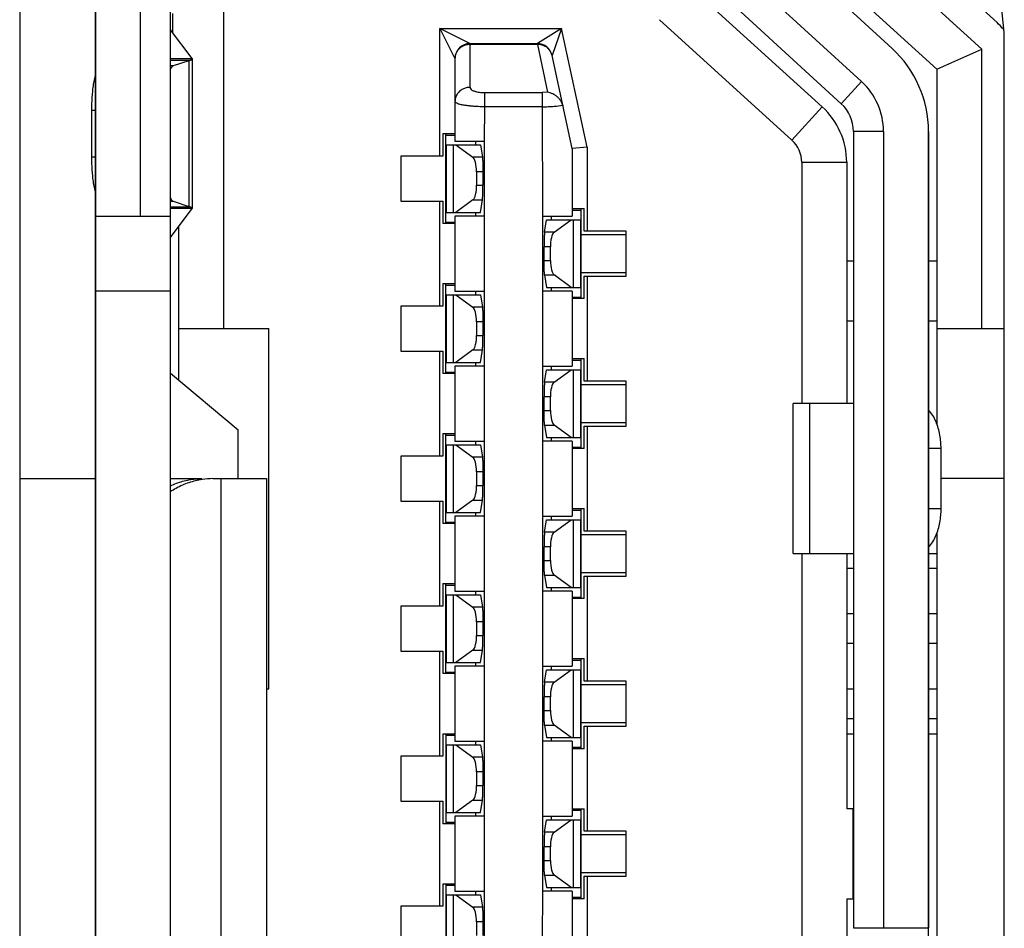
# Model space of a CAD drawing. Extents: x 21 to 137, y 5 to 92.
# Drawn here: x 26 to 26, y 51 to 51 of the extents above; entities that cross this region are included whole.
import ezdxf

# ---------------------------------------------------------------- set-up
doc = ezdxf.new("R2010")
doc.units = 0
doc.layers.get('0').update_dxf_attribs({"linetype": 'CONTINUOUS'})
doc.layers.add('10_ALL_DETAIL_ITEMS', color=7, linetype='CONTINUOUS')

msp = doc.modelspace()

# ---------------------------------------------------------------- linework, layer by layer
at = {"color": 7, "linetype": 'CONTINUOUS', "flags": 128}
for points in [[(25.6616110253861, 51.38648436460335), (25.66161100144911, 50.85498885040796)], [(25.87053966851469, 51.33207063315056), (25.83365406754587, 51.36588244717512)], [(25.88011471626575, 50.93116891938587), (25.88011473335235, 51.31030431531045)]]:
    msp.add_lwpolyline(points, dxfattribs=at).dxf.unprotected_set("ltscale", 0)
at = {"color": 7, "linetype": 'CONTINUOUS'}
msp.add_arc((25.85058720478593, 51.31030431664903), 0.02952752856641186, 359.9999974191174, 47.48954286150059, dxfattribs=at).dxf.unprotected_set("ltscale", 0)
at = {"layer": '10_ALL_DETAIL_ITEMS', "color": 7, "linetype": 'CONTINUOUS', "flags": 128}
for points in [[(25.64172915993091, 51.41010637651161), (25.64172915993091, 50.83136681660995)], [(25.66161100227589, 50.85498885040796), (25.66161102621287, 51.38648436460335)], [(25.68129602132016, 50.8549888495418), (25.68129604525715, 51.3864843637372)], [(25.89409109899976, 51.33186348978176), (25.84396968823304, 51.3774704119816)], [(25.67342203236385, 51.28805926887018), (25.67342203637959, 51.37664185456941)], [(25.69527240783369, 51.25853173931951), (25.69527241306992, 51.37467335168072)], [(25.88228009410863, 51.32664190348041), (25.83602113124349, 51.36873423919111)], [(25.86627021217509, 51.36782440973687), (25.89810305399107, 51.33885874972416)], [(25.87053966871154, 51.3320706288986), (25.83365406770335, 51.36588245587589)], [(25.82567307633784, 51.35717592270049), (25.86255867695233, 51.32336409607753)], [(25.82035240832777, 51.35137156928434), (25.85723801343044, 51.31755973860625)], [(25.81747363645773, 51.34835080531682), (25.85222110679964, 51.31673255083832)], [(25.68188659866312, 51.3361994401472), (25.68188659889934, 51.34120882973851)], [(25.80953037804538, 51.33961160461609), (25.84427381476941, 51.30799606895368)], [(25.68697106172023, 51.32939409512683), (25.68129550943093, 51.33699058877912)], [(25.759839238921, 51.33333481861688), (25.75196522539778, 51.33727182451234)], [(25.7519652272088, 51.30380728831818), (25.75196522870486, 51.33727182451234)], [(25.75196522756313, 51.33727182344936), (25.75590223164757, 51.32939780882377)], [(25.75196522870486, 51.33727182451234), (25.78388804779014, 51.33727182309503)], [(25.783888045861, 51.33727182309503), (25.7775226197171, 51.33333481782947)], [(25.78388807483735, 51.33727189978786), (25.7813722313721, 51.33022273163341)], [(25.79054786748833, 51.30619287616991), (25.78388804779014, 51.33727182309503)], [(25.75983923258242, 51.33333481861688), (25.75983923238557, 51.32185600141424)], [(25.75983923423596, 51.33333481861688), (25.77752261672498, 51.33333481782947)], [(25.77752261680373, 51.33311378793959), (25.77752261684309, 51.33333481782947)], [(25.89999660979178, 50.90771033486793), (25.89999660979178, 51.33376285829301)], [(25.77752261680373, 51.3331137880577), (25.75983923254305, 51.33311378864824)], [(25.77752261680373, 51.3331137880577), (25.78020885950248, 51.32057798785196)], [(25.88228009123461, 51.32664189592136), (25.89409109734622, 51.33186348903374)], [(25.89409109569268, 51.25853174030377), (25.89409109899976, 51.33186348978176)], [(25.6812960420288, 51.32939363532415), (25.68697159916062, 51.32939363504856)], [(25.68616468570246, 51.32891855561783), (25.68129604198943, 51.32891855585405)], [(25.68210931225205, 51.32755461466398), (25.68616468597805, 51.32891843156285)], [(25.68616468424576, 51.29050718626383), (25.68616468597805, 51.32891843156285)], [(25.68702501595586, 51.32929975569667), (25.68697106172023, 51.32939489028347)], [(25.68702501422358, 51.29012593543701), (25.68702501595586, 51.32929968231093)], [(25.75590222857672, 51.32939781681589), (25.75590222889167, 51.30774429267821)], [(25.78661085867948, 51.30577579215175), (25.7813722282225, 51.33022273214522)], [(25.68129604195006, 51.32755461470335), (25.68210931225205, 51.32755461466398)], [(25.8822800875732, 51.3266418975749), (25.88228008666769, 51.23344000050363)], [(25.85723801488713, 51.31755974175586), (25.86255867695233, 51.32336409607753)], [(25.7637762359582, 51.31676207572909), (25.76377623619443, 51.32047804964806)], [(25.76377623698183, 51.32047804952995), (25.77873685905389, 51.32047804901815)], [(25.77873685539248, 51.32047804893941), (25.77873685519562, 51.31676207505981)], [(25.78020885950248, 51.32057798785196), (25.77873685905389, 51.32047804901815)], [(25.66057010736641, 51.31577237525495), (25.66057010681523, 51.30365324489457)], [(25.66161102219712, 51.31577237521559), (25.66057010736641, 51.31577237525495)], [(25.76365281683367, 51.30774429303256), (25.76377623580072, 51.31676207572909)], [(25.77873685271532, 51.31676207505981), (25.76377623580072, 51.31676207572909)], [(25.77873685271532, 51.31676207505981), (25.77885742881128, 51.28805915564195)], [(25.78256458581022, 51.31693602452585), (25.78417151076517, 51.31714304781602)], [(25.78417151076517, 51.31714304781602), (25.78420922722228, 51.31698340262654)], [(25.85222110679964, 51.31673255083832), (25.84427248095189, 51.30799712615731)], [(25.86042971446555, 51.31030431621596), (25.86042970505611, 51.10124842971481)], [(25.86830372192578, 51.31030431586164), (25.86042971446555, 51.31030431621596)], [(25.86830372192578, 51.31030431586164), (25.86830371251634, 51.10124842936049)], [(25.88011473335235, 51.31030431531045), (25.88011472394291, 51.10124842880931)], [(25.75275266360046, 51.30971279442517), (25.75590223255309, 51.30971279458264)], [(25.75275266360046, 51.30971279442517), (25.75275266387605, 51.30380728871188)], [(25.75354006707876, 51.28609077161141), (25.75354006814175, 51.30971279446454)], [(25.75354006743309, 51.30931909479231), (25.75590222881293, 51.3093190946742)], [(25.75590222893104, 51.30774429267821), (25.76365182915752, 51.30774429303256)], [(25.76141407083821, 51.30676004196223), (25.76141407107443, 51.30774429291445)], [(25.76365568214567, 50.93372896867162), (25.76365281683367, 51.30774429303256)], [(25.75354006365357, 51.30676004231655), (25.76258633982463, 51.30676004192286)], [(25.75357842499191, 51.30676004231655), (25.75357842420451, 51.28904352517672)], [(25.75548971093179, 51.28904352509798), (25.7554897117192, 51.30676004223782)], [(25.75609831703566, 51.30676004219845), (25.76062260425386, 51.30350813768219)], [(25.76258633982463, 51.30676004192286), (25.76309735516312, 51.30350813756408)], [(25.78661085867948, 51.30577579215175), (25.78661085946688, 51.28805927501189)], [(25.79054786630723, 51.30619287979195), (25.78661086245901, 51.30577579203364)], [(25.79054786748833, 51.30619287616991), (25.79054786650408, 51.28412227195106)], [(25.66057010681523, 51.30365324489457), (25.66161102164594, 51.3036532448552)], [(25.74172905360495, 51.30380728879062), (25.74172905309315, 51.29199627712783)], [(25.75275266387605, 51.30380728871188), (25.74172905360495, 51.30380728879062)], [(25.76309735516312, 51.30350813756408), (25.76062260425386, 51.30350813768219)], [(25.7615757646677, 51.29966488548732), (25.76155727253701, 51.30034853902513), (25.76150235795059, 51.30101142009797), (25.76141268946039, 51.30163338739991), (25.76129099159807, 51.30219554276918), (25.76114096209162, 51.30268080539938), (25.76096715951168, 51.30307443083102), (25.76077486476167, 51.30336445895455), (25.76062260427111, 51.30350813770905)], [(25.76157576464763, 51.29966488546944), (25.76157576449014, 51.29613868127579)], [(25.7632050143433, 51.2996648853907), (25.76157576464763, 51.29966488546944)], [(25.7632050143433, 51.2996648853907), (25.76320501418581, 51.29613868123642)], [(25.84684711896273, 51.30218761688035), (25.85865780161011, 51.30218761632916)], [(25.8468472023091, 51.3022005167489), (25.84684719947445, 51.23884671342485)], [(25.85865780161011, 51.30218761632916), (25.85865779873609, 51.23884671291304)], [(25.76062260372929, 51.29229542916724), (25.76082492538192, 51.29250212206814), (25.76101307657177, 51.29281930998278), (25.76118134042014, 51.29323735531685), (25.76132460431515, 51.29374355597444), (25.76143851525583, 51.29432253130472), (25.76151961211591, 51.29495668943523), (25.76156543080832, 51.29562676179211), (25.76157576451022, 51.29613868129366)], [(25.76157576449014, 51.29613868127579), (25.76320501418581, 51.29613868123642)], [(25.74172905309315, 51.29199627712783), (25.75275266442723, 51.29199627728533)], [(25.75196522929541, 51.26443725022964), (25.75196523055525, 51.29199627669477)], [(25.75275266442723, 51.29199627728533), (25.75275266466345, 51.28609077157204)], [(25.76062260374205, 51.29229542918115), (25.75609831624826, 51.28904352505861)], [(25.76062260374205, 51.29229542918115), (25.76309735567493, 51.29229542906305)], [(25.7625863406514, 51.28904352482238), (25.76309735567493, 51.29229542906305)], [(25.68129550698998, 51.28243502948063), (25.68697105994858, 51.29003151281798)], [(25.68210931063788, 51.29187100355639), (25.68129604033589, 51.29187100355639)], [(25.68129604025715, 51.29050706244506), (25.68616468393081, 51.29050706224822)], [(25.68697159254645, 51.29003198301434), (25.68129604025715, 51.29003198328994)], [(25.68616468424576, 51.29050718626383), (25.68210931063788, 51.29187100355639)], [(25.68697105994858, 51.29003072750383), (25.68702501422358, 51.29012586209064)], [(25.78661086316767, 51.29002777691633), (25.78976049853755, 51.29002777703443)], [(25.7866108631283, 51.28963407637795), (25.78897310084664, 51.28963407629922)], [(25.78897310049231, 51.26640575418131), (25.78897310155531, 51.29002777703443)], [(25.78976049881314, 51.28412227132115), (25.78976049853755, 51.29002777703443)], [(25.66161102093728, 51.28805926938198), (25.68129604017841, 51.28805926851583)], [(25.7535400628268, 51.28904352517672), (25.76258634061203, 51.289043524783)], [(25.75590222975781, 51.28805927363393), (25.75590223066333, 51.26837425458967)], [(25.76365552348442, 51.28805927398828), (25.75590222979719, 51.28805927363393)], [(25.76141407079884, 51.28805927387018), (25.76141407103505, 51.28904352482238)], [(25.77885742881128, 51.28805915564195), (25.77873687366018, 50.92099517520576)], [(25.77885757176389, 51.28805927465756), (25.78661085946688, 51.28805927501189)], [(25.7794157421718, 51.28382311993713), (25.77992675782526, 51.28707502421717)], [(25.77992675782526, 51.28707502421717), (25.78897309702775, 51.28707502382345)], [(25.78109908925256, 51.28805927477568), (25.78109908901634, 51.2870750241778)], [(25.78189055426211, 51.28382311981902), (25.78641484234645, 51.2870750239022)], [(25.78702344695425, 51.26935850676236), (25.78702344778102, 51.2870750239022)], [(25.78893473482327, 51.26935850668362), (25.78893473565004, 51.28707502382345)], [(25.68346139691894, 51.24502794775105), (25.68346139786382, 51.28533398117236)], [(25.75590223357671, 51.28609077172952), (25.75275266466345, 51.28609077157204)], [(25.75354006640947, 51.28648447270096), (25.75590223361608, 51.28648447258285)], [(25.78189055426211, 51.28382311981902), (25.7794157421718, 51.28382311993713)], [(25.78189055427887, 51.28382311983292), (25.78168823259914, 51.28361642693201), (25.7815000813841, 51.28329923901738), (25.7813318175132, 51.28288119368329), (25.78118855359901, 51.2823749930257), (25.78107464264307, 51.28179601769543), (25.78099354577214, 51.2811618595649), (25.78094772707359, 51.28049178720803), (25.78093739337031, 51.27997986770649)], [(25.80078411006848, 51.28313801946343), (25.78897253620156, 51.2831380200146)], [(25.80078411014723, 51.28412227147863), (25.78976049881314, 51.28412227132115)], [(25.80078410959604, 51.27231125981584), (25.80078411014723, 51.28412227147863)], [(25.77930808338533, 51.2764536635701), (25.77930808354281, 51.27997986776375)], [(25.78093739335653, 51.27997986768501), (25.77930808354281, 51.27997986776375)], [(25.78093739319904, 51.27645366349136), (25.78093739335653, 51.27997986768501)], [(25.77930808338533, 51.2764536635701), (25.78093739319904, 51.27645366349136)], [(25.78093739321283, 51.27645366351285), (25.780955885346, 51.27577000997505), (25.78101079993977, 51.2751071289022), (25.78110046844199, 51.27448516160027), (25.7812221663206, 51.27392300623099), (25.78137219584713, 51.2734377436008), (25.78154599845035, 51.27304411816915), (25.78173829322611, 51.27275409004562), (25.78189055373704, 51.27261041129114)], [(25.86042971293012, 51.27624824917589), (25.85865806696416, 51.27624824925464)], [(25.88228008997477, 51.27624824819166), (25.88011473181691, 51.27624824827039)], [(25.77941574268362, 51.27261041139673), (25.78189055375029, 51.27261041127861)], [(25.77941574268362, 51.27261041139673), (25.77992675865203, 51.26935850703794)], [(25.78641484155904, 51.26935850676236), (25.78189055375029, 51.27261041127861)], [(25.78897284883903, 51.27329551049247), (25.80078410963542, 51.27329550994129)], [(25.78976049960054, 51.26640575418131), (25.78976049932495, 51.27231125989459)], [(25.78976049932495, 51.27231125989459), (25.80078410959604, 51.27231125981584)], [(25.79054786937809, 51.27231126028829), (25.79054786811825, 51.24475223386251)], [(25.7527526618288, 51.27034275633662), (25.7527526621044, 51.26443725062333)], [(25.7527526618288, 51.27034275633662), (25.75590223432474, 51.2703427564941)], [(25.75354006530711, 51.24672073352286), (25.7535400663701, 51.27034275637599)], [(25.75354006566144, 51.26994905670377), (25.75590223058458, 51.26994905658566)], [(25.77992675865203, 51.26935850707731), (25.78897309624035, 51.26935850668362)], [(25.78109908921319, 51.26935850703794), (25.7810990889376, 51.2683742557314)], [(25.68129603970597, 51.26837424947156), (25.66161102011051, 51.26837425033771)], [(25.75354006188192, 51.26739000422801), (25.76258634159628, 51.26739000383431)], [(25.75357842322026, 51.26739000422801), (25.75357842243286, 51.24967348708817)], [(25.75548970916014, 51.24967348700943), (25.75548970994754, 51.26739000414927)], [(25.75590223066333, 51.26837425458967), (25.763655631004, 51.26837425494401)], [(25.75609831526401, 51.2673900041099), (25.76062260248221, 51.26413809959364)], [(25.76141406906655, 51.26739000387368), (25.76141406930277, 51.2683742548259)], [(25.76258634159628, 51.26739000383431), (25.76309735693477, 51.26413809947553)], [(25.78661086041176, 51.26837425596761), (25.77885746577975, 51.26837425561329)], [(25.78661086037239, 51.26837425596761), (25.78661086123853, 51.24868923692334)], [(25.78661086423066, 51.2667994542866), (25.78897309982302, 51.26679945420786)], [(25.78976049960054, 51.26640575418131), (25.78661086419129, 51.2664057540632)], [(25.7417290518333, 51.26443725070207), (25.74172905132149, 51.25262623903928)], [(25.7527526621044, 51.26443725062333), (25.7417290518333, 51.26443725070207)], [(25.76309735693477, 51.26413809947553), (25.76062260248221, 51.26413809959364)], [(25.76157576289605, 51.26029484739878), (25.76155727076535, 51.26097850093658), (25.76150235617894, 51.26164138200943), (25.76141268768873, 51.26226334931136), (25.76129098982641, 51.26282550468063), (25.76114096031997, 51.26331076731083), (25.76096715774002, 51.26370439274247), (25.76077486299002, 51.263994420866), (25.76062260249946, 51.2641380996205)], [(25.68346139664336, 51.25853173983131), (25.70708341926026, 51.25853173876833)], [(25.7070834150083, 51.16404364735581), (25.70708341926026, 51.25853173876833)], [(25.76157576287598, 51.26029484738089), (25.76157576271849, 51.25676864318724)], [(25.76320501611495, 51.26029484730216), (25.76157576287598, 51.26029484738089)], [(25.76320501611495, 51.26029484730216), (25.76320501595747, 51.25676864314787)], [(25.86042971222146, 51.26050023331056), (25.85865806731849, 51.26050023331056)], [(25.8822800903291, 51.26050023331056), (25.88011473110825, 51.26050023331056)], [(25.8822800845417, 51.25853174073684), (25.89999660979178, 51.25853174002816)], [(25.76062260195752, 51.25292539107861), (25.76082492361016, 51.25313208397945), (25.76101307480002, 51.25344927189402), (25.7611813386484, 51.25386731722805), (25.76132460254342, 51.25437351788559), (25.76143851348413, 51.25495249321582), (25.76151961034422, 51.25558665134632), (25.76156542903665, 51.25625672370317), (25.76157576273857, 51.25676864320511)], [(25.76157576271849, 51.25676864318724), (25.76320501595747, 51.25676864314787)], [(25.74172905132149, 51.25262623903928), (25.75275266265558, 51.25262623919678)], [(25.75196523106706, 51.22506721214109), (25.75196523232691, 51.25262623860622)], [(25.75275266265558, 51.25262623919678), (25.7527526628918, 51.24672073348349)], [(25.7606226019704, 51.2529253910926), (25.75609831447661, 51.24967348697006)], [(25.7606226019704, 51.2529253910926), (25.76309735744659, 51.2529253909745)], [(25.76258634238368, 51.24967348673383), (25.76309735744659, 51.2529253909745)], [(25.78661086493932, 51.25065773882778), (25.7897604967659, 51.25065773894589)], [(25.78897309872066, 51.22703571609276), (25.78897309978365, 51.25065773894589)], [(25.78976049704149, 51.2447522332326), (25.7897604967659, 51.25065773894589)], [(25.75354006105515, 51.24967348708817), (25.76258634238368, 51.24967348669445)], [(25.75590223152947, 51.24868923554539), (25.75590223243498, 51.22900421650112)], [(25.76365552525607, 51.24868923589973), (25.75590223156884, 51.24868923554539)], [(25.76141406902719, 51.24868923578163), (25.7614140692634, 51.24967348673383)], [(25.77885757325996, 51.24868923656901), (25.78661086123853, 51.24868923692334)], [(25.78109908748091, 51.24868923668713), (25.78109908720532, 51.24770498608925)], [(25.78661086489995, 51.25026403828941), (25.78897309907499, 51.25026403821067)], [(25.68129604383982, 51.24684489489072), (25.69901256031038, 51.2319789711067)], [(25.75590223538773, 51.24672073364097), (25.7527526628918, 51.24672073348349)], [(25.75354006463782, 51.24711443461241), (25.75590223538773, 51.2471144344943)], [(25.77941574394346, 51.24445308184858), (25.77992675959691, 51.24770498612862)], [(25.77992675959691, 51.24770498612862), (25.7889730952561, 51.24770498573491)], [(25.78189055249045, 51.24445308173047), (25.78641484057479, 51.24770498581365)], [(25.78702344518259, 51.22998846867381), (25.78702344600937, 51.24770498581365)], [(25.78893473305162, 51.22998846859507), (25.78893473387839, 51.24770498573491)], [(25.78189055249045, 51.24445308173047), (25.77941574394346, 51.24445308184858)], [(25.78189055250721, 51.24445308174437), (25.78168823082749, 51.24424638884346), (25.78150007961245, 51.24392920092883), (25.78133181574155, 51.24351115559475), (25.78118855182736, 51.24300495493716), (25.78107464087142, 51.24242597960688), (25.78099354400049, 51.24179182147635), (25.78094772530194, 51.24112174911948), (25.78093739159866, 51.24060982961795)], [(25.80078410829683, 51.24376798137488), (25.78897253442991, 51.24376798192606)], [(25.80078410837557, 51.24475223339008), (25.78976049704149, 51.2447522332326)], [(25.80078410782439, 51.23294122172729), (25.80078410837557, 51.24475223339008)], [(25.77930808515698, 51.23708362548155), (25.77930808531446, 51.24060982967521)], [(25.78093739158487, 51.24060982959647), (25.77930808531446, 51.24060982967521)], [(25.78093739142739, 51.23708362540281), (25.78093739158487, 51.24060982959647)], [(25.84463157373071, 51.19947667545441), (25.84463157550236, 51.23884671354296)], [(25.86042971123721, 51.2388467128343), (25.84463373010643, 51.23884671354296)], [(25.8489035697921, 51.23884671334611), (25.84890356802044, 51.19947667525756)], [(25.77930808515698, 51.23708362548155), (25.78093739142739, 51.23708362540281)], [(25.78093739144118, 51.2370836254243), (25.78095588357435, 51.2363999718865), (25.78101079816811, 51.23573709081365), (25.78110046667034, 51.23511512351172), (25.78122216454894, 51.23455296814245), (25.78137219407548, 51.23406770551225), (25.7815459966787, 51.23367408008061), (25.78173829145446, 51.23338405195707), (25.78189055196539, 51.23324037320259)], [(25.77941574445527, 51.23324037330818), (25.78189055197864, 51.23324037319007)], [(25.77941574445527, 51.23324037330818), (25.77992676042368, 51.22998846894939)], [(25.78641483978739, 51.22998846867381), (25.78189055197864, 51.23324037319007)], [(25.78897284702801, 51.23392547240392), (25.80078410786377, 51.23392547185274)], [(25.78976049782889, 51.22703571609276), (25.7897604975533, 51.23294122180605)], [(25.7897604975533, 51.23294122180605), (25.80078410782439, 51.23294122172729)], [(25.79054787114974, 51.23294122219974), (25.79054786988991, 51.20538219577396)], [(25.69901255971983, 51.21916169075853), (25.69901256031038, 51.2319789711067)], [(25.75275266005715, 51.23097271824807), (25.75275266033275, 51.22506721253478)], [(25.75275266005715, 51.23097271824807), (25.75590223609639, 51.23097271840555)], [(25.75354006353546, 51.20735069543431), (25.75354006459845, 51.23097271828744)], [(25.75354006388979, 51.23057901861522), (25.75590223235624, 51.23057901849711)], [(25.77992676038431, 51.22998846898876), (25.78897309446869, 51.22998846859507)], [(25.78109908744154, 51.22998846894939), (25.78109908716595, 51.22900421764285)], [(25.75354006011027, 51.22801996613946), (25.76258634336793, 51.22801996574577)], [(25.7535784214486, 51.22801996613946), (25.7535784206612, 51.21030344899962)], [(25.75548970738849, 51.21030344892088), (25.75548970817589, 51.22801996606072)], [(25.75590223243498, 51.22900421650112), (25.76365563277565, 51.22900421685546)], [(25.75609831349235, 51.22801996602135), (25.76062260071056, 51.22476806150509)], [(25.7614140672949, 51.2280199662182), (25.76141406753112, 51.22900421673735)], [(25.76258634336793, 51.22801996574577), (25.76309735870642, 51.22476806138698)], [(25.78661086218342, 51.22900421787907), (25.7788574675514, 51.22900421752475)], [(25.78661086214404, 51.22900421787907), (25.78661086304956, 51.2093191988348)], [(25.78661086600231, 51.22742941619805), (25.78897309805137, 51.22742941611931)], [(25.74172905006165, 51.22506721261352), (25.74172904954984, 51.21325620095074)], [(25.75275266033275, 51.22506721253478), (25.74172905006165, 51.22506721261352)], [(25.76309735870642, 51.22476806138698), (25.76062260071056, 51.22476806150509)], [(25.7615757611244, 51.22092480931023), (25.76155726899371, 51.22160846284803), (25.76150235440729, 51.22227134392088), (25.76141268591708, 51.22289331122281), (25.76129098805476, 51.22345546659209), (25.76114095854832, 51.22394072922228), (25.76096715596837, 51.22433435465392), (25.76077486121837, 51.22462438277745), (25.76062260072781, 51.22476806153195)], [(25.78976049782889, 51.22703571609276), (25.78661086596294, 51.22703571597465)], [(25.88341704541498, 51.22703570038411), (25.88011472961219, 51.22703570050221)], [(25.88341704470632, 51.2112876851487), (25.88341704541498, 51.22703570038411)], [(25.76157576110432, 51.22092480929235), (25.76157576094684, 51.21739860509869)], [(25.7632050178866, 51.22092480921361), (25.76157576110432, 51.22092480929235)], [(25.7632050178866, 51.22092480921361), (25.76320501772912, 51.21739860505932)], [(25.64172915993091, 51.21916169249081), (25.66161102451996, 51.21916169190027)], [(25.68129604356423, 51.21916169130971), (25.68952104589826, 51.21916169103412)], [(25.6923681014231, 51.21916169095538), (25.70650436328336, 51.21916169056168)], [(25.69451493239536, 51.21916169091601), (25.69451492648985, 51.02231150047327)], [(25.70650436328336, 51.21916169056168), (25.70650435737786, 51.02231150011895)], [(25.76062260018587, 51.21355535299006), (25.7608249218385, 51.2137620458909), (25.76101307302837, 51.21407923380546), (25.76118133687675, 51.21449727913949), (25.76132460077177, 51.21500347979703), (25.76143851171247, 51.21558245512727), (25.76151960857257, 51.21621661325776), (25.761565427265, 51.21688668561461), (25.76157576096692, 51.21739860511656)], [(25.76157576094684, 51.21739860509869), (25.76320501772912, 51.21739860505932)], [(25.89999660979178, 51.21916170186088), (25.88341704506065, 51.21916170260891)], [(25.74172904954984, 51.21325620095074), (25.75275266088392, 51.21325620110823)], [(25.75196523283872, 51.18569717405254), (25.75196523409856, 51.21325620051767)], [(25.75275266088392, 51.21325620110823), (25.75275266112015, 51.20735069539494)], [(25.76062260019875, 51.21355535300405), (25.75609831270496, 51.21030344888151)], [(25.76062260019875, 51.21355535300405), (25.76309735921824, 51.21355535288595)], [(25.76258634415533, 51.21030344864528), (25.76309735921824, 51.21355535288595)], [(25.75354005928349, 51.21030344899962), (25.76258634415533, 51.21030344860591)], [(25.76365552702772, 51.20931919781118), (25.75590223334049, 51.20931919745684)], [(25.75590223334049, 51.20931919745684), (25.75590223420663, 51.18963417841257)], [(25.76141406725553, 51.20931919769308), (25.76141406749175, 51.21030344899962)], [(25.77885757503161, 51.20931919848047), (25.78661086301019, 51.2093191988348)], [(25.78109908570925, 51.20931919859858), (25.78109908543367, 51.2083349480007)], [(25.78661086671097, 51.21128770073923), (25.78976049499425, 51.21128770085734)], [(25.7866108666716, 51.21089400020086), (25.78897309730334, 51.21089400012212)], [(25.78897309694901, 51.18766567800422), (25.788973098012, 51.21128770085734)], [(25.78976049526984, 51.20538219514405), (25.78976049499425, 51.21128770085734)], [(25.88011472890354, 51.21128768526681), (25.88341704470632, 51.2112876851487)], [(25.75590223715938, 51.20735069555242), (25.75275266112015, 51.20735069539494)], [(25.75354006286617, 51.20774439652386), (25.75590223715938, 51.20774439640575)], [(25.77941574571511, 51.20508304376003), (25.77992676136856, 51.20833494804008)], [(25.77992676136856, 51.20833494804008), (25.78897309348444, 51.20833494764636)], [(25.7818905507188, 51.20508304364193), (25.78641483880314, 51.2083349477251)], [(25.78702344341094, 51.19061843058526), (25.78702344423771, 51.2083349477251)], [(25.78893473127997, 51.19061843050652), (25.78893473210674, 51.20833494764636)], [(25.7818905507188, 51.20508304364193), (25.77941574571511, 51.20508304376003)], [(25.78189055073556, 51.20508304365583), (25.78168822905584, 51.20487635075492), (25.78150007784079, 51.20455916284028), (25.7813318139699, 51.20414111750619), (25.78118855005571, 51.20363491684859), (25.78107463909977, 51.20305594151832), (25.78099354222883, 51.20242178338779), (25.78094772353029, 51.20175171103092), (25.78093738982701, 51.2012397915294)], [(25.80078410652518, 51.20439794328634), (25.78897253265826, 51.20439794383751)], [(25.80078410660392, 51.20538219530153), (25.78976049526984, 51.20538219514405)], [(25.80078410605275, 51.19357118363875), (25.80078410660392, 51.20538219530153)], [(25.88228008540785, 51.20488321373015), (25.8822800778488, 51.03658980986403)], [(25.77930808688926, 51.197713587393), (25.77930808704674, 51.20123979158666)], [(25.78093738981322, 51.20123979150792), (25.77930808704674, 51.20123979158666)], [(25.78093738965574, 51.19771358731427), (25.78093738981322, 51.20123979150792)], [(25.84463372833478, 51.19947667545441), (25.86042970946556, 51.19947667474575)], [(25.8468471977028, 51.1994766753363), (25.84684719057683, 51.04199652298211)], [(25.85865806346023, 51.19947668513944), (25.85865806042874, 51.13254761991647)], [(25.88011473114762, 51.19947668368275), (25.88228008792753, 51.19947668360401)], [(25.77930808688926, 51.197713587393), (25.78093738965574, 51.19771358731427)], [(25.78093738966953, 51.19771358733575), (25.7809558818027, 51.19702993379795), (25.78101079639647, 51.1963670527251), (25.78110046489869, 51.19574508542317), (25.78122216277729, 51.1951829300539), (25.78137219230383, 51.1946976674237), (25.78154599490705, 51.19430404199206), (25.78173828968281, 51.19401401386853), (25.78189055019374, 51.19387033511404)], [(25.77941574622692, 51.19387033521963), (25.78189055020699, 51.19387033510152)], [(25.77941574622692, 51.19387033521963), (25.77992676215596, 51.19061843086084)], [(25.78641483801574, 51.19061843058526), (25.78189055020699, 51.19387033510152)], [(25.78897284525636, 51.19455543431538), (25.80078410609211, 51.1945554337642)], [(25.86042970930808, 51.19553968203925), (25.85865806326338, 51.19553968211798)], [(25.88228008501414, 51.19553968105499), (25.88011473154133, 51.19553968113372)], [(25.7527526582855, 51.19160268015953), (25.7527526585611, 51.18569717444624)], [(25.7527526582855, 51.19160268015953), (25.75590223786804, 51.191602680317)], [(25.7535400617638, 51.16798065734577), (25.7535400628268, 51.19160268019889)], [(25.75354006211814, 51.19120898052667), (25.75590223412789, 51.19120898040856)], [(25.78976049605724, 51.18766567800422), (25.78976049578165, 51.1935711837175)], [(25.78976049578165, 51.1935711837175), (25.80078410605275, 51.19357118363875)], [(25.79054787292139, 51.19357118411119), (25.79054787166156, 51.16601215768542)], [(25.75354005833861, 51.18864992805091), (25.76258634513958, 51.18864992765722)], [(25.75357841967696, 51.18864992805091), (25.75357841888955, 51.17093341091108)], [(25.75548970561684, 51.17093341083233), (25.75548970640424, 51.18864992797217)], [(25.75590223420663, 51.18963417841257), (25.7636556345473, 51.18963417876691)], [(25.7560983117207, 51.1886499279328), (25.76062259893891, 51.18539802341655)], [(25.76141406552325, 51.18864992801154), (25.76141406575947, 51.1896341786488)], [(25.76258634513958, 51.18864992765722), (25.76309736047807, 51.18539802329843)], [(25.78661086395507, 51.18963417979052), (25.77885746932305, 51.1896341794362)], [(25.77992676215596, 51.19061843090022), (25.78897309269704, 51.19061843050652)], [(25.78109908566989, 51.19061843086084), (25.7810990853943, 51.1896341795543)], [(25.7866108639157, 51.18963417979052), (25.78661086482121, 51.16994916074625)], [(25.7866108678527, 51.1880593781095), (25.78897309627972, 51.18805937803076)], [(25.78976049605724, 51.18766567800422), (25.78661086773459, 51.1876656778861)], [(25.74172904829, 51.18569717452498), (25.74172904777819, 51.17388616286219)], [(25.7527526585611, 51.18569717444624), (25.74172904829, 51.18569717452498)], [(25.76309736047807, 51.18539802329843), (25.76062259893891, 51.18539802341655)], [(25.76157575935275, 51.18155477122168), (25.76155726722205, 51.18223842475948), (25.76150235263564, 51.18290130583233), (25.76141268414543, 51.18352327313426), (25.76129098628311, 51.18408542850354), (25.76114095677667, 51.18457069113373), (25.76096715419672, 51.18496431656537), (25.76077485944672, 51.18525434468891), (25.76062259895616, 51.1853980234434)], [(25.85865806275157, 51.18372866856544), (25.8604297087569, 51.18372866848669)], [(25.88011473228936, 51.18372866758119), (25.88228008446297, 51.18372866750246)], [(25.76157575933267, 51.1815547712038), (25.76157575917519, 51.17802856701014)], [(25.76320501965825, 51.18155477112506), (25.76157575933267, 51.1815547712038)], [(25.76320501965825, 51.18155477112506), (25.76320501950077, 51.17802856697077)], [(25.76062259841422, 51.17418531490151), (25.76082492006685, 51.17439200780235), (25.76101307125671, 51.17470919571691), (25.76118133510509, 51.17512724105094), (25.76132459900012, 51.17563344170848), (25.76143850994082, 51.17621241703872), (25.76151960680092, 51.17684657516921), (25.76156542549335, 51.17751664752606), (25.76157575919527, 51.17802856702802)], [(25.76157575917519, 51.17802856701014), (25.76320501950077, 51.17802856697077)], [(25.86042970840257, 51.17585466086899), (25.85865806239724, 51.17585466094773)], [(25.88228008410864, 51.17585465988473), (25.88011473201376, 51.17585465996348)], [(25.74172904777819, 51.17388616286219), (25.75275265911227, 51.17388616301968)], [(25.75196523461037, 51.14632713596399), (25.75196523587021, 51.17388616242912)], [(25.75275265911227, 51.17388616301968), (25.75275265934849, 51.1679806573064)], [(25.7606225984271, 51.17418531491551), (25.7560983109333, 51.17093341079296)], [(25.7606225984271, 51.17418531491551), (25.76309736098989, 51.1741853147974)], [(25.76258634592698, 51.17093341055673), (25.76309736098989, 51.1741853147974)], [(25.75354005751184, 51.17093341091108), (25.76258634592698, 51.17093341051736)], [(25.76141406548388, 51.16994915960453), (25.7614140657201, 51.17093340957248)], [(25.78661086848262, 51.17191766265069), (25.78976049322259, 51.17191766276879)], [(25.78661086844325, 51.17152396211231), (25.78897309553169, 51.17152396203357)], [(25.78897309517736, 51.14829563991567), (25.78897309624035, 51.17191766276879)], [(25.78976049349818, 51.1660121570555), (25.78976049322259, 51.17191766276879)], [(25.75590223893103, 51.16798065746388), (25.75275265934849, 51.1679806573064)], [(25.75354006109452, 51.16837435843532), (25.75590223893103, 51.16837435831721)], [(25.76365552879938, 51.16994915972263), (25.75590223511214, 51.16994915936829)], [(25.75590223511214, 51.16994915936829), (25.75590223597828, 51.15026414032402)], [(25.77885757684263, 51.16994916039192), (25.78661086478184, 51.16994916074625)], [(25.77941574748676, 51.16571300567148), (25.77992676314021, 51.16896490995153)], [(25.77992676314021, 51.16896490995153), (25.78897309171279, 51.16896490955781)], [(25.7810990839376, 51.16994916051003), (25.78109908366202, 51.16896490991216)], [(25.78189054894715, 51.16571300555338), (25.78641483703149, 51.16896490963655)], [(25.7870234416393, 51.15124839249671), (25.78702344242669, 51.16896490963655)], [(25.78893472950831, 51.15124839241798), (25.78893473033508, 51.16896490955781)], [(25.78189054894715, 51.16571300555338), (25.77941574748676, 51.16571300567148)], [(25.78189054896391, 51.16571300556728), (25.78168822728419, 51.16550631266637), (25.78150007606914, 51.16518912475173), (25.78133181219825, 51.16477107941764), (25.78118854828406, 51.16426487876005), (25.78107463732812, 51.16368590342977), (25.78099354045718, 51.16305174529924), (25.78094772175864, 51.16238167294237), (25.78093738805536, 51.16186975344085)], [(25.8007841047929, 51.16601215721298), (25.78976049349818, 51.1660121570555)], [(25.80078410428109, 51.1542011455502), (25.8007841047929, 51.16601215721298)], [(25.70650436162983, 51.16404364739518), (25.7070834150083, 51.16404364735581)], [(25.80078410475353, 51.16502790519779), (25.7889725308866, 51.16502790574896)], [(25.85865806184605, 51.16404365164714), (25.86042970789075, 51.1640436515684)], [(25.88011472677755, 51.1640436506629), (25.88228008359683, 51.16404365058416)], [(25.77930808866092, 51.15834354930445), (25.7793080888184, 51.16186975349811)], [(25.78093738804157, 51.16186975341937), (25.7793080888184, 51.16186975349811)], [(25.78093738788409, 51.15834354922572), (25.78093738804157, 51.16186975341937)], [(25.77930808866092, 51.15834354930445), (25.78093738788409, 51.15834354922572)], [(25.78093738789787, 51.1583435492472), (25.78095588003104, 51.1576598957094), (25.78101079462481, 51.15699701463655), (25.78110046312703, 51.15637504733462), (25.78122216100564, 51.15581289196535), (25.78137219053217, 51.15532762933515), (25.78154599313539, 51.15493400390351), (25.78173828791115, 51.15464397577998), (25.78189054842209, 51.15450029702549)], [(25.78897284348471, 51.15518539622683), (25.80078410432046, 51.15518539567565)], [(25.86042970753643, 51.1561696439507), (25.85865806149173, 51.15616964402943)], [(25.8822800832425, 51.15616964296644), (25.88011472642322, 51.15616964304517)], [(25.7794157479592, 51.15450029713108), (25.78189054843534, 51.15450029701297)], [(25.7794157479592, 51.15450029713108), (25.77992676392762, 51.1512483927723)], [(25.78641483624409, 51.15124839249671), (25.78189054843534, 51.15450029701297)], [(25.78976049428558, 51.14829563991567), (25.78976049401, 51.15420114562895)], [(25.78976049401, 51.15420114562895), (25.80078410428109, 51.1542011455502)], [(25.79054787469305, 51.15420114602265), (25.79054787343321, 51.12664211959687)], [(25.75275265651385, 51.15223264207098), (25.75275265678944, 51.14632713635769)], [(25.75275265651385, 51.15223264207098), (25.7559022396397, 51.15223264222846)], [(25.75354006105515, 51.15223264211034), (25.75354005999215, 51.12861061925722)], [(25.75354006034648, 51.15183894243812), (25.75590223589954, 51.15183894232001)], [(25.75590223597828, 51.15026414032402), (25.76365563631895, 51.15026414067837)], [(25.7614140637516, 51.14927988992299), (25.76141406398782, 51.15026414056025)], [(25.78661086572672, 51.15026414170197), (25.7788574710947, 51.15026414134765)], [(25.77992676392762, 51.15124839281167), (25.78897309092539, 51.15124839241798)], [(25.78109908385887, 51.1512483927723), (25.78109908362265, 51.15026414146575)], [(25.78661086568735, 51.15026414170197), (25.78661086659286, 51.1305791226577)], [(25.85865806294842, 51.15223264435443), (25.86042970733958, 51.15223264427569)], [(25.88011472622637, 51.15223264337019), (25.88228008580155, 51.15223264329145)], [(25.75354005656696, 51.14927988996237), (25.76258634691123, 51.14927988956867)], [(25.7535784179053, 51.14927988996237), (25.7535784171179, 51.13156337282253)], [(25.75548970384519, 51.13156337274378), (25.75548970463259, 51.14927988988362)], [(25.75609830994905, 51.14927988984425), (25.76062259716726, 51.146027985328)], [(25.76258634691123, 51.14927988956867), (25.76309736224973, 51.14602798520988)], [(25.78661086954561, 51.14868934002096), (25.78897309450807, 51.14868933994222)], [(25.78976049428558, 51.14829563991567), (25.78661086950624, 51.14829563979756)], [(25.74172904651835, 51.14632713643643), (25.74172904600653, 51.13451612477364)], [(25.75275265678944, 51.14632713635769), (25.74172904651835, 51.14632713643643)], [(25.76309736224973, 51.14602798520988), (25.76062259716726, 51.146027985328)], [(25.7615757575811, 51.14218473313313), (25.7615572654504, 51.14286838667093), (25.76150235086399, 51.14353126774378), (25.76141268237378, 51.14415323504571), (25.76129098451146, 51.14471539041499), (25.76114095500502, 51.14520065304518), (25.76096715242507, 51.14559427847683), (25.76077485767507, 51.14588430660036), (25.7606225971845, 51.14602798535486)], [(25.76157575756102, 51.14218473311525), (25.76157575740354, 51.1386585289216)], [(25.76320502139053, 51.14218473303651), (25.76157575756102, 51.14218473311525)], [(25.76320502139053, 51.14218473303651), (25.76320502123305, 51.13865852888223)], [(25.76062259664257, 51.13481527681296), (25.7608249182952, 51.1350219697138), (25.76101306948506, 51.13533915762837), (25.76118133333344, 51.1357572029624), (25.76132459722847, 51.13626340361993), (25.76143850816917, 51.13684237895017), (25.76151960502927, 51.13747653708067), (25.7615654237217, 51.13814660943751), (25.76157575742362, 51.13865852893947)], [(25.76157575740354, 51.1386585289216), (25.76320502123305, 51.13865852888223)], [(25.74172904600653, 51.13451612477364), (25.75275265734062, 51.13451612493114)], [(25.75196523638202, 51.10695709787544), (25.75196523764187, 51.13451612434057)], [(25.75275265734062, 51.13451612493114), (25.75275265757684, 51.12861061921785)], [(25.76062259665545, 51.13481527682696), (25.75609830916165, 51.13156337270441)], [(25.76062259665545, 51.13481527682696), (25.76309736272217, 51.13481527670885)], [(25.76258634769864, 51.13156337246818), (25.76309736272217, 51.13481527670885)], [(25.78661087025427, 51.13254762456214), (25.78976049145095, 51.13254762468024)], [(25.7866108702149, 51.13215392402376), (25.78897309376003, 51.13215392394502)], [(25.78897309336634, 51.10892560182712), (25.78897309446869, 51.13254762468024)], [(25.78976049168716, 51.12664211896696), (25.78976049145095, 51.13254762468024)], [(25.86023286203102, 51.13254761983772), (25.85865806046811, 51.13254761991647)], [(25.86023286203102, 51.13254761983772), (25.86023286096803, 51.1089255969846)], [(25.75354005574019, 51.13156337282253), (25.76258634769864, 51.13156337242881)], [(25.76365553057103, 51.13057912163409), (25.7559022368838, 51.13057912127974)], [(25.7559022368838, 51.13057912127974), (25.75590223774994, 51.11089410223547)], [(25.76141406371223, 51.13057912151598), (25.76141406394845, 51.13156337148394)], [(25.77885757861428, 51.13057912230337), (25.78661086655349, 51.1305791226577)], [(25.77941574921904, 51.12634296758294), (25.77992676491186, 51.12959487186298)], [(25.77992676491186, 51.12959487186298), (25.78897308994114, 51.12959487146927)], [(25.78109908216595, 51.13057912242148), (25.78109908189036, 51.12959487182361)], [(25.7818905471755, 51.12634296746483), (25.78641483525984, 51.129594871548)], [(25.78702343986764, 51.11187835440816), (25.78702344065504, 51.129594871548)], [(25.78893472773666, 51.11187835432943), (25.78893472856343, 51.12959487146927)], [(25.75590224070269, 51.12861061937533), (25.75275265757684, 51.12861061921785)], [(25.75354005932287, 51.12900432034677), (25.75590224070269, 51.12900432022866)], [(25.80078410302125, 51.12664211912443), (25.78976049168716, 51.12664211896696)], [(25.80078410250944, 51.11483110746165), (25.80078410302125, 51.12664211912443)], [(25.7818905471755, 51.12634296746483), (25.77941574921904, 51.12634296758294)], [(25.78189054719226, 51.12634296747873), (25.78168822551254, 51.12613627457782), (25.78150007429749, 51.12581908666318), (25.78133181042659, 51.12540104132909), (25.78118854651241, 51.1248948406715), (25.78107463555647, 51.12431586534122), (25.78099353868553, 51.12368170721069), (25.78094771998699, 51.12301163485382), (25.7809373862837, 51.1224997153523)], [(25.80078410298188, 51.12565786710924), (25.78897252911495, 51.12565786766041)], [(25.77930809043256, 51.11897351121591), (25.77930809059005, 51.12249971540956)], [(25.78093738626992, 51.12249971533082), (25.77930809059005, 51.12249971540956)], [(25.78093738611244, 51.11897351113717), (25.78093738626992, 51.12249971533082)], [(25.77930809043256, 51.11897351121591), (25.78093738611244, 51.11897351113717)], [(25.78093738612622, 51.11897351115866), (25.78095587825939, 51.11828985762085), (25.78101079285316, 51.117626976548), (25.78110046135538, 51.11700500924607), (25.78122215923399, 51.1164428538768), (25.78137218876052, 51.11595759124661), (25.78154599136374, 51.11556396581496), (25.7817382861395, 51.11527393769143), (25.78189054665044, 51.11513025893694)], [(25.77941574973085, 51.11513025904253), (25.78189054666369, 51.11513025892442)], [(25.77941574973085, 51.11513025904253), (25.77992676569927, 51.11187835468375)], [(25.78641483447244, 51.11187835440816), (25.78189054666369, 51.11513025892442)], [(25.78897284171305, 51.11581535813828), (25.80078410254881, 51.1158153575871)], [(25.78976049251393, 51.10892560182712), (25.78976049223835, 51.1148311075404)], [(25.78976049223835, 51.1148311075404), (25.80078410250944, 51.11483110746165)], [(25.7905478764647, 51.1148311079341), (25.79054787520486, 51.08727208150832)], [(25.7527526547422, 51.11286260398243), (25.75275265501779, 51.10695709826914)], [(25.7527526547422, 51.11286260398243), (25.75590224141134, 51.11286260413991)], [(25.75354005928349, 51.1128626040218), (25.7535400582205, 51.08924058116867)], [(25.75354005857483, 51.11246890434958), (25.7559022376712, 51.11246890423146)], [(25.77992676569927, 51.11187835472312), (25.78897308915374, 51.11187835432943)], [(25.78109908208721, 51.11187835468375), (25.781099081851, 51.11089410337721)], [(25.75354005479531, 51.10990985187382), (25.76258634864352, 51.10990985148012)], [(25.75357841613365, 51.10990985187382), (25.75357841534625, 51.09219333473398)], [(25.75548970203416, 51.09219333465524), (25.75548970286093, 51.10990985179507)], [(25.75590223774994, 51.11089410223547), (25.7636556380906, 51.11089410258982)], [(25.7560983081774, 51.10990985175571), (25.7606225953956, 51.10665794723945)], [(25.76141406197995, 51.10990985151949), (25.76141406221617, 51.1108941024717)], [(25.76258634864352, 51.10990985148012), (25.76309736398201, 51.10665794712134)], [(25.78661086749837, 51.11089410361343), (25.77885747286636, 51.1108941032591)], [(25.786610867459, 51.11089410361343), (25.78661086836451, 51.09120908456915)], [(25.78661087131727, 51.10931930193241), (25.78897309269704, 51.10931930185367)], [(25.78976049251393, 51.10892560182712), (25.78661087127789, 51.10892560170901)], [(25.85865805940512, 51.10892559706334), (25.85865805641299, 51.04199653227343)], [(25.85865805940512, 51.10892559706334), (25.86023286096803, 51.1089255969846)], [(25.7417290447467, 51.10695709834788), (25.74172904423488, 51.09514608668509)], [(25.75275265501779, 51.10695709826914), (25.7417290447467, 51.10695709834788)], [(25.76309736398201, 51.10665794712134), (25.7606225953956, 51.10665794723945)], [(25.76157575580945, 51.10281469504459), (25.76155726367875, 51.10349834858238), (25.76150234909234, 51.10416122965523), (25.76141268060213, 51.10478319695716), (25.76129098273981, 51.10534535232644), (25.76114095323337, 51.10583061495663), (25.76096715065342, 51.10622424038828), (25.76077485590341, 51.10651426851181), (25.76062259541285, 51.10665794726631)], [(25.76157575578937, 51.1028146950267), (25.76157575563189, 51.09928849083305)], [(25.76320502316218, 51.10281469494796), (25.76157575578937, 51.1028146950267)], [(25.76320502316218, 51.10281469494796), (25.7632050230047, 51.09928849079368)], [(25.86042970505611, 51.10124842971481), (25.88011472394291, 51.10124842880931)]]:
    msp.add_lwpolyline(points, dxfattribs=at).dxf.unprotected_set("ltscale", 0)
at = {"layer": '10_ALL_DETAIL_ITEMS', "color": 7, "linetype": 'CONTINUOUS'}
for centre, radius, start, end in [((25.85078406218109, 51.33376285829301), 0.04921254761068639, 0, 47.4319499458959), ((25.89015409511217, 51.33012295878368), 0.01181101142657086, 36.80716491655611, 47.6999974196819), ((25.75983923238557, 51.32939781480803), 0.003937003808850652, 89.99999741959918, 179.9999705707737), ((25.77752261668561, 51.32939781402062), 0.003937003808857097, 12.09475965791915, 89.99999893729344), ((25.85058720478593, 51.31030431664903), 0.02952752856641186, 359.9999974191174, 47.48954177431165), ((25.85058720478593, 51.31030431664903), 0.01771651713984925, 359.9999974190485, 47.48953601100678), ((25.83897304906162, 51.30217312677718), 0.01968501904427194, 0.01187293463029315, 47.69999743553107), ((25.85058720494342, 51.31030431664903), 0.009842509522133735, 359.9999974188968, 47.48953135636893), ((25.8389730488254, 51.30217312677718), 0.007874547144711497, 0.1993005655154709, 47.68764214072532), ((25.69237764708253, 51.2002841783214), 0.01887751507491362, 90.02897232071658, 98.4663731690986)]:
    msp.add_arc(centre, radius, start, end, dxfattribs=at).dxf.unprotected_set("ltscale", 0)
for points in [[(25.75983923254305, 51.33311378876635), (25.75885983241504, 51.33299441903942), (25.75792274696901, 51.33264257493169), (25.75710037052171, 51.33206765405276), (25.75646042926343, 51.33128881369178), (25.75604820198707, 51.33037214204444), (25.75590222857672, 51.32939781638283)], [(25.78137222845872, 51.3302227310035), (25.78108592712212, 51.33103271577046), (25.78060720478657, 51.33176189129811), (25.77997014674403, 51.33236129938017), (25.77921184418523, 51.33279116607877), (25.77837953972974, 51.33304273428429), (25.77752261680373, 51.33311378793959)], [(25.68616468597805, 51.32891822471267), (25.68631654433504, 51.32895273293101), (25.68646425628829, 51.32899041454122), (25.6866148699607, 51.32903619726842), (25.68677543347522, 51.32909500883777), (25.68694161462315, 51.3291742702345), (25.68702500071965, 51.32929982321629)], [(25.68129043270388, 51.32658068035465), (25.68138598122149, 51.32677124488817), (25.68149274848949, 51.32695881518072), (25.68161506564414, 51.32714474964987), (25.68175640776823, 51.32731646550714), (25.68192006119359, 51.32745830607201), (25.68210931225205, 51.32755461466398)], [(25.6616018110649, 51.32539491031919), (25.66122271180497, 51.3238244184761), (25.66096467481475, 51.32222614152816), (25.66078733665358, 51.32061565483624), (25.66066498672131, 51.3190026335886), (25.66059341047988, 51.31738809728151), (25.66057010736641, 51.31577237525495)], [(25.75983923238557, 51.32185600468195), (25.75885983224489, 51.3217366349775), (25.75792274678099, 51.32138479087111), (25.75710037034482, 51.32080986998899), (25.75646042914366, 51.3200310296332), (25.75604820190419, 51.31911435799517), (25.75590222841923, 51.31814003233778)], [(25.75983923238557, 51.32185600141424), (25.76018417221065, 51.32127319454988), (25.76092155833379, 51.320907277865), (25.76167379045622, 51.3206788213308), (25.76238081574583, 51.32054921668245), (25.76307188078518, 51.32049133538657), (25.76377623698183, 51.32047804952995)], [(25.78365544318779, 51.31831357152867), (25.78323593706404, 51.31887206509781), (25.78273544501112, 51.31936471751819), (25.78216698673932, 51.31978579956111), (25.7815460088902, 51.32013111121677), (25.78088810273422, 51.32039654360658), (25.78020885954185, 51.32057798785196)], [(25.76377623580072, 51.31676207572909), (25.7628729485539, 51.31677018116186), (25.76197062915444, 51.31679677371602), (25.76106386057526, 51.31684550881168), (25.76014855081108, 51.31691977799392), (25.7592370829515, 51.31701969183045), (25.75835300124606, 51.31714313816943), (25.75750710400296, 51.31729825522362), (25.75661656899905, 51.31756754700032), (25.75590222841923, 51.31814002777085)], [(25.78417141253692, 51.31714303966645), (25.7840985447561, 51.31738872176741), (25.78400942591551, 51.31762977687346), (25.78390514403044, 51.31786504411527), (25.78378678711611, 51.31809336262345), (25.78365544318779, 51.31831357152867)], [(25.77873685271532, 51.31676207502043), (25.77937556572445, 51.31676693898079), (25.78001423766755, 51.31678061969536), (25.78065275732618, 51.31680359916124), (25.78129084682012, 51.31683664041926), (25.78192821877344, 51.31688052252296), (25.78256458581022, 51.31693602452585)], [(25.66057010681523, 51.30365324489457), (25.66059340992188, 51.30203751860392), (25.66066498643275, 51.30042297802756), (25.66078733692285, 51.29880995249317), (25.66096467594793, 51.29719946148934), (25.66122271451471, 51.29560118038422), (25.66160181689167, 51.2940306849091)], [(25.76309735516312, 51.30350813756408), (25.7631587603085, 51.30287077570109), (25.76317372740576, 51.30222868741645), (25.76318203798863, 51.30158675769061), (25.76319240502202, 51.30094590977406), (25.76320126250448, 51.30030550115624), (25.76320501418581, 51.29966488546944)], [(25.76309735567493, 51.29229542906305), (25.7631587598269, 51.29293279098391), (25.76317372558769, 51.29357487935562), (25.7631820361102, 51.29421680909731), (25.76319240388641, 51.29485765700249), (25.7632012622621, 51.29549806560031), (25.7632050143433, 51.29613868127579)], [(25.68210931063788, 51.29187100355639), (25.68191882616092, 51.29197168420036), (25.68175495822468, 51.29211178019755), (25.68161437735662, 51.29227607119493), (25.68149289164608, 51.29245763549491), (25.68138630830725, 51.29264955982114), (25.68129043455427, 51.29284493089722)], [(25.687024998948, 51.29012579457102), (25.6869416128628, 51.29025134755002), (25.68677543172705, 51.29033060895221), (25.68661486821305, 51.29038942053161), (25.68646425453819, 51.29043520327067), (25.68631654258744, 51.29047288489096), (25.68616468424576, 51.29050739311401)], [(25.7794157421718, 51.28382311993713), (25.77935433795278, 51.28318575801041), (25.77933937217629, 51.28254366962845), (25.77933106164486, 51.28190173988473), (25.77932069385688, 51.28126089198186), (25.77931183547092, 51.2806204833804), (25.77930808338533, 51.27997986768501)], [(25.77941574268362, 51.27261041139673), (25.77935433749728, 51.27324777326605), (25.77933937037639, 51.2738898615645), (25.7793310597741, 51.27453179130084), (25.77932069272354, 51.27517263922293), (25.77931183522883, 51.27581304784306), (25.77930808354281, 51.27645366353073)], [(25.76309735693477, 51.26413809947553), (25.76315876205405, 51.26350073761257), (25.76317372915923, 51.2628586493279), (25.76318203975261, 51.26221671960208), (25.7631924067914, 51.26157587168551), (25.76320126427585, 51.26093546306769), (25.76320501595747, 51.26029484738089)], [(25.76309735744659, 51.2529253909745), (25.76315876159185, 51.25356275289547), (25.76317372734223, 51.25420484126722), (25.76318203786312, 51.25484677100888), (25.76319240564569, 51.25548761891405), (25.76320126402965, 51.25612802751186), (25.76320501611495, 51.25676864318724)], [(25.77941574394346, 51.24445308184858), (25.77935433972444, 51.24381571992188), (25.77933937394794, 51.2431736315399), (25.77933106341651, 51.24253170179618), (25.77932069562853, 51.24189085389331), (25.77931183724257, 51.24125044529185), (25.77930808515698, 51.24060982959647)], [(25.77941574445527, 51.23324037330818), (25.77935433924284, 51.2338777351775), (25.77933937212986, 51.23451982347595), (25.77933106153807, 51.23516175321232), (25.77932069449291, 51.23580260113438), (25.77931183700019, 51.23644300975451), (25.77930808531446, 51.23708362544218)], [(25.88341704541498, 51.22703570038411), (25.88333879125121, 51.22881968696527), (25.88310104588719, 51.23060903341315), (25.88269071100424, 51.23239703489798), (25.88208074796472, 51.23412445578184), (25.88124286225969, 51.23572732797166), (25.88014875938021, 51.23714168337435)], [(25.76309735870642, 51.22476806138698), (25.76315876382571, 51.224130699524), (25.76317373093088, 51.22348861123935), (25.76318204152426, 51.22284668151353), (25.76319240856305, 51.22220583359696), (25.7632012660475, 51.22156542497914), (25.76320501772912, 51.22092480929235)], [(25.68959833066098, 51.21895597455362), (25.68782675323353, 51.21860446843908), (25.68608568009585, 51.21808842599491), (25.68439112655423, 51.21742169974036), (25.68275910791496, 51.21661814219464), (25.68120563948435, 51.21569160587701)], [(25.68125414404056, 51.21729833091089), (25.68282740043058, 51.21794710351469), (25.68445832135508, 51.21846608974039), (25.68612930427033, 51.21884702567651), (25.68782274663263, 51.21908164741158), (25.68952104589826, 51.21916169103412)], [(25.76309735921824, 51.21355535288595), (25.76315876333742, 51.21419271480692), (25.7631737290957, 51.21483480317867), (25.76318203962709, 51.21547673292034), (25.76319240741507, 51.21611758082552), (25.76320126580102, 51.21675798942331), (25.7632050178866, 51.21739860509869)], [(25.88014877465578, 51.20118172038678), (25.88123613539102, 51.20260861704612), (25.88207069649154, 51.20420619568539), (25.88268745811223, 51.20590747075403), (25.88310511031795, 51.20767770473579), (25.88334214266416, 51.20948255655819), (25.88341704470632, 51.2112876851487)], [(25.77941574571511, 51.20508304376003), (25.77935434149609, 51.20444568183333), (25.77933937571959, 51.20380359345135), (25.77933106518774, 51.20316166370764), (25.77932069739583, 51.20252081580476), (25.77931183899828, 51.2018804072033), (25.77930808688926, 51.20123979150792)], [(25.77941574622692, 51.19387033521963), (25.77935434100728, 51.19450769708895), (25.77933937388035, 51.19514978538742), (25.77933106327804, 51.19579171512375), (25.77932069622748, 51.19643256304584), (25.77931183873276, 51.19707297166597), (25.77930808704674, 51.19771358735363)], [(25.76309736047807, 51.18539802329843), (25.76315876559736, 51.18476066143545), (25.76317373270253, 51.1841185731508), (25.76318204329591, 51.18347664342498), (25.76319241033471, 51.18283579550841), (25.76320126781915, 51.18219538689059), (25.76320501950077, 51.1815547712038)], [(25.76309736098989, 51.1741853147974), (25.76315876510906, 51.17482267671837), (25.76317373086735, 51.17546476509013), (25.76318204139875, 51.17610669483179), (25.76319240918671, 51.17674754273697), (25.76320126757267, 51.17738795133476), (25.76320501965825, 51.17802856701014)], [(25.77941574748676, 51.16571300567148), (25.77935434326723, 51.16507564374476), (25.77933937748719, 51.16443355536281), (25.77933106694686, 51.16379162561909), (25.77932069914712, 51.16315077771623), (25.77931184075089, 51.16251036911476), (25.77930808866092, 51.16186975341937)], [(25.7794157479592, 51.15450029713108), (25.77935434277287, 51.1551376590004), (25.77933937565198, 51.15577974729887), (25.77933106504969, 51.15642167703522), (25.77932069799913, 51.15706252495729), (25.77931184050442, 51.15770293357742), (25.7793080888184, 51.15834354926509)], [(25.76309736224973, 51.14602798520988), (25.7631587673618, 51.14539062334691), (25.76317373445302, 51.14474853506226), (25.76318204503587, 51.14410660533642), (25.76319241206927, 51.14346575741986), (25.76320126955172, 51.14282534880204), (25.76320502123305, 51.14218473311525)], [(25.76309736272217, 51.13481527670885), (25.76315876687414, 51.13545263862983), (25.76317373263493, 51.13609472700158), (25.76318204315745, 51.13673665674324), (25.76319241093365, 51.13737750464843), (25.76320126930935, 51.13801791324621), (25.76320502139053, 51.1386585289216)], [(25.77941574921904, 51.12634296758294), (25.77935434503281, 51.12570560565621), (25.77933937925882, 51.12506351727426), (25.77933106871851, 51.12442158753054), (25.77932070091877, 51.12378073962766), (25.77931184252255, 51.12314033102621), (25.77930809043256, 51.12249971533082)], [(25.77941574973085, 51.11513025904253), (25.77935434454452, 51.11576762091185), (25.77933937742363, 51.11640970921032), (25.77933106682134, 51.11705163894667), (25.77932069977077, 51.11769248686874), (25.77931184227607, 51.11833289548887), (25.77930809059005, 51.11897351117654)], [(25.76309736398201, 51.10665794712134), (25.76315876912738, 51.10602058525836), (25.76317373622466, 51.10537849697371), (25.76318204680752, 51.10473656724787), (25.76319241384092, 51.10409571933131), (25.76320127132336, 51.10345531071348), (25.7632050230047, 51.1028146950267)]]:
    msp.add_spline(points, degree=3, dxfattribs=at).dxf.unprotected_set("ltscale", 0)

doc.saveas('drawing.dxf')
